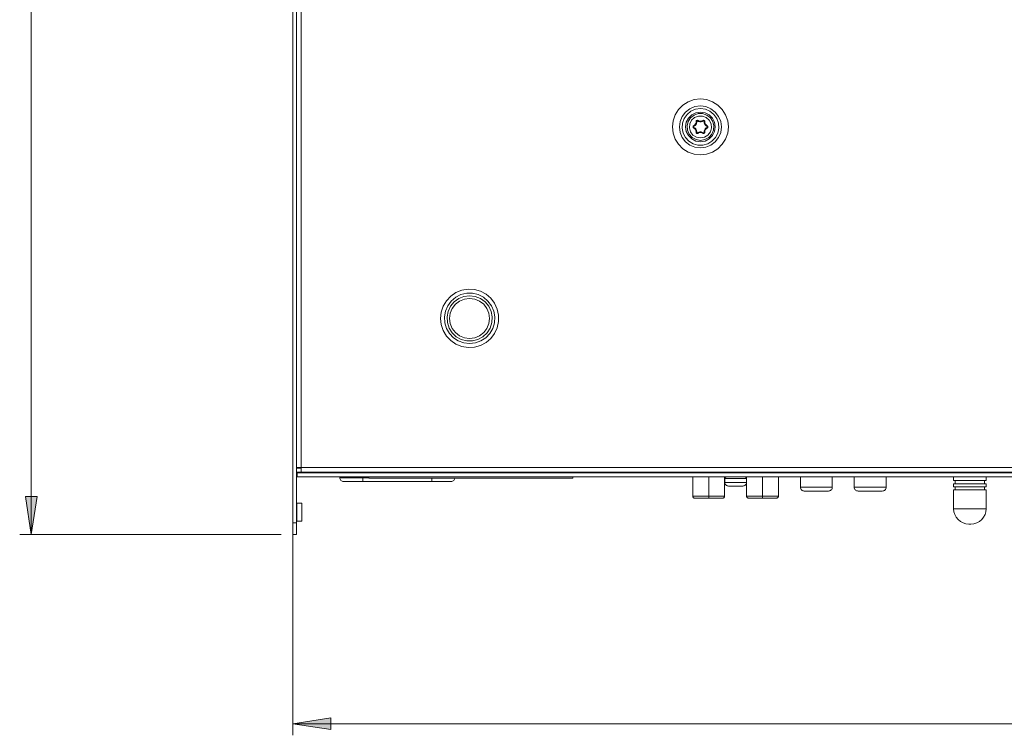
# Model space of a CAD drawing. Units: millimetres. Extents: x 54 to 594, y -420 to -54.
# Drawn here: x 159 to 223, y -147 to -101 of the extents above; entities that cross this region are included whole.
import ezdxf

# ---------------------------------------------------------------- set-up
doc = ezdxf.new("R2010")
doc.units = ezdxf.units.MM
doc.header["$MEASUREMENT"] = 0
doc.layers.add('Lag 1', color=7, linetype='Continuous', lineweight=0)

msp = doc.modelspace()

# ---------------------------------------------------------------- hatches: boundary and pattern name
at = {"layer": 'Lag 1', "true_color": 0x010101, "transparency": 33554687}
h = msp.add_hatch(color=18, dxfattribs=at)
h.dxf.hatch_style = 2
edge = h.paths.add_edge_path()
edge.add_spline(control_points=[(159.629, -54.31), (159.629, -54.31), (160.01, -56.787), (160.01, -56.787), (160.01, -56.787), (159.248, -56.787), (159.248, -56.787)], knot_values=[0, 0, 0, 0, 1, 1, 1, 2, 2, 2, 2], degree=3, periodic=0)
edge.add_line((159.248, -56.787), (159.629, -54.31))
edge = h.paths.add_edge_path()
edge.add_spline(control_points=[(159.629, -134.31), (159.629, -134.31), (159.248, -131.834), (159.248, -131.834), (159.248, -131.834), (160.01, -131.834), (160.01, -131.834)], knot_values=[0, 0, 0, 0, 1, 1, 1, 2, 2, 2, 2], degree=3, periodic=0)
edge.add_line((160.01, -131.834), (159.629, -134.31))
h = msp.add_hatch(color=18, dxfattribs=at)
h.dxf.hatch_style = 2
edge = h.paths.add_edge_path()
edge.add_spline(control_points=[(286.62, -146.619), (286.62, -146.619), (284.143, -147), (284.143, -147), (284.143, -147), (284.143, -146.238), (284.143, -146.238)], knot_values=[0, 0, 0, 0, 1, 1, 1, 2, 2, 2, 2], degree=3, periodic=0)
edge.add_line((284.143, -146.238), (286.62, -146.619))
edge = h.paths.add_edge_path()
edge.add_spline(control_points=[(176.62, -146.619), (176.62, -146.619), (179.097, -146.238), (179.097, -146.238), (179.097, -146.238), (179.097, -147), (179.097, -147)], knot_values=[0, 0, 0, 0, 1, 1, 1, 2, 2, 2, 2], degree=3, periodic=0)
edge.add_line((179.097, -147), (176.62, -146.619))

# ---------------------------------------------------------------- linework, layer by layer
at = {"layer": 'Lag 1', "color": 250, "lineweight": 18, "true_color": 0x1d1d1b}
for p, q in [((176.62, -55.06), (176.62, -133.56)), ((176.87, -55.06), (176.87, -133.56)), ((177.17, -55.31), (177.17, -129.961)), ((177.17, -130.01), (176.87, -130.01)), ((176.87, -130.261), (177.17, -130.261)), ((176.92, -129.96), (176.92, -130.01)), ((176.92, -130.311), (286.32, -130.311)), ((176.92, -130.311), (176.92, -130.56)), ((177.17, -129.96), (286.07, -129.96)), ((177.17, -130.261), (286.07, -130.261)), ((179.682, -130.311), (179.682, -130.261)), ((181.182, -130.31), (181.182, -130.26)), ((185.658, -130.31), (185.658, -130.26)), ((187.157, -130.311), (187.157, -130.261)), ((189.405, -130.311), (189.405, -130.261)), ((190.068, -130.261), (190.059, -130.311)), ((190.501, -130.311), (190.492, -130.261)), ((190.905, -130.261), (190.905, -130.311)), ((190.905, -130.261), (190.905, -130.311)), ((191.318, -130.261), (191.309, -130.311)), ((191.751, -130.311), (191.742, -130.261)), ((192.155, -130.261), (192.155, -130.311)), ((192.155, -130.261), (192.155, -130.311)), ((192.568, -130.261), (192.559, -130.311)), ((193.001, -130.311), (192.992, -130.261)), ((193.405, -130.261), (193.405, -130.311)), ((193.405, -130.261), (193.405, -130.311)), ((193.818, -130.261), (193.809, -130.311)), ((194.251, -130.311), (194.242, -130.261)), ((194.905, -130.261), (194.905, -130.311)), ((196.105, -130.261), (196.105, -130.293)), ((196.155, -130.293), (196.105, -130.293)), ((196.155, -130.293), (196.105, -130.293)), ((196.155, -130.311), (196.155, -130.261)), ((201.655, -130.261), (201.655, -130.311)), ((201.655, -130.293), (201.705, -130.293)), ((201.655, -130.293), (201.705, -130.293)), ((201.705, -130.261), (201.705, -130.293)), ((205.191, -130.277), (205.137, -130.311)), ((205.175, -130.261), (205.175, -130.287)), ((205.69, -130.26), (205.69, -130.288)), ((205.768, -130.266), (205.768, -130.261)), ((209.617, -130.311), (209.617, -130.261)), ((210.87, -130.261), (210.82, -130.311)), ((211.67, -130.311), (211.62, -130.261)), ((211.692, -130.311), (211.692, -130.261)), ((213.118, -130.311), (213.118, -130.261)), ((215.192, -130.311), (215.192, -130.261)), ((216.745, -130.261), (216.745, -130.293)), ((216.795, -130.293), (216.745, -130.293)), ((216.795, -130.293), (216.745, -130.293)), ((216.795, -130.311), (216.795, -130.261)), ((219.757, -130.261), (219.757, -130.311)), ((221.507, -130.311), (221.507, -130.261)), ((176.92, -130.56), (286.32, -130.56)), ((179.682, -130.618), (179.682, -130.56)), ((181.107, -130.868), (185.732, -130.868)), ((181.182, -130.618), (181.182, -130.561)), ((181.576, -130.618), (181.182, -130.618)), ((185.658, -130.868), (181.183, -130.868)), ((181.576, -130.56), (181.576, -130.66)), ((181.576, -130.56), (181.576, -130.66)), ((181.576, -130.66), (194.826, -130.66)), ((181.576, -130.66), (181.576, -130.66)), ((194.826, -130.56), (194.826, -130.66)), ((202.617, -130.56), (202.617, -131.819)), ((203.656, -130.56), (203.656, -131.819)), ((204.694, -131.819), (204.694, -130.56)), ((204.709, -130.68), (204.709, -130.927)), ((206.109, -130.927), (206.109, -130.68)), ((206.116, -130.56), (206.116, -131.819)), ((207.154, -130.56), (207.154, -131.819)), ((208.193, -131.819), (208.193, -130.56)), ((209.617, -131.237), (209.617, -130.56)), ((211.692, -131.237), (211.692, -130.56)), ((213.118, -131.237), (213.118, -130.56)), ((215.192, -131.237), (215.192, -130.56)), ((219.569, -130.56), (219.569, -130.81)), ((219.569, -131.01), (219.569, -131.21)), ((219.682, -130.81), (219.682, -131.01)), ((221.582, -131.01), (221.582, -130.81)), ((221.694, -130.81), (221.694, -130.56)), ((221.694, -131.21), (221.694, -131.01)), ((219.569, -131.41), (219.569, -132.635)), ((219.682, -131.21), (219.682, -131.41)), ((221.582, -131.41), (221.582, -131.21)), ((221.694, -132.635), (221.694, -131.41)), ((177.208, -132.273), (176.895, -132.273)), ((176.62, -133.56), (176.87, -133.56)), ((176.895, -133.448), (177.208, -133.448)), ((176.87, -134.311), (176.62, -134.311))]:
    msp.add_line(p, q, dxfattribs=at)
at = {"layer": 'Lag 1', "color": 254, "lineweight": 18, "true_color": 0xe3e3e3}
for p, q in [((202.877, -107.466), (202.838, -107.469)), ((202.943, -107.428), (202.965, -107.396)), ((203.297, -107.428), (203.275, -107.396)), ((203.363, -107.466), (203.402, -107.469)), ((202.7, -107.773), (202.683, -107.737)), ((202.7, -107.848), (202.683, -107.884)), ((203.54, -107.773), (203.557, -107.737)), ((203.54, -107.848), (203.557, -107.884)), ((202.877, -108.155), (202.838, -108.152)), ((202.943, -108.193), (202.965, -108.225)), ((203.297, -108.193), (203.275, -108.225)), ((203.363, -108.155), (203.402, -108.152))]:
    msp.add_line(p, q, dxfattribs=at)
for points in [[(203.12, -109.628), (203.525, -109.583), (203.909, -109.448), (204.253, -109.232), (204.541, -108.944), (204.758, -108.599), (204.892, -108.215), (204.938, -107.81), (204.892, -107.406), (204.758, -107.022), (204.541, -106.677), (204.253, -106.389), (203.909, -106.173), (203.525, -106.038), (203.12, -105.993), (202.715, -106.038), (202.331, -106.173), (201.987, -106.389), (201.699, -106.677), (201.482, -107.022), (201.348, -107.406), (201.302, -107.81), (201.348, -108.215), (201.482, -108.599), (201.699, -108.944), (201.987, -109.232), (202.331, -109.448), (202.715, -109.583), (203.12, -109.628)], [(203.12, -106.445), (203.473, -106.492), (203.803, -106.628), (204.085, -106.845), (204.302, -107.128), (204.439, -107.457), (204.485, -107.81), (204.439, -108.164), (204.302, -108.493), (204.085, -108.776), (203.803, -108.993), (203.473, -109.129), (203.12, -109.176), (202.767, -109.129), (202.437, -108.993), (202.155, -108.776), (201.938, -108.493), (201.801, -108.164), (201.755, -107.81), (201.801, -107.457), (201.938, -107.128), (202.155, -106.845), (202.437, -106.628), (202.767, -106.492), (203.12, -106.445)], [(203.12, -106.618), (202.798, -106.662), (202.5, -106.792), (202.248, -106.997), (202.061, -107.262), (201.952, -107.568), (201.93, -107.892), (201.996, -108.21), (202.146, -108.498), (202.368, -108.735), (202.645, -108.904), (202.958, -108.992), (203.282, -108.992), (203.595, -108.904), (203.872, -108.735), (204.094, -108.498), (204.244, -108.21), (204.31, -107.892), (204.288, -107.568), (204.179, -107.262), (203.992, -106.997), (203.74, -106.792), (203.442, -106.662), (203.12, -106.618)], [(203.12, -106.844), (203.418, -106.892), (203.688, -107.029), (203.902, -107.243), (204.039, -107.512), (204.086, -107.81), (204.039, -108.109), (203.902, -108.378), (203.688, -108.592), (203.418, -108.729), (203.12, -108.777), (202.822, -108.729), (202.552, -108.592), (202.338, -108.378), (202.201, -108.109), (202.154, -107.81), (202.201, -107.512), (202.338, -107.243), (202.552, -107.029), (202.822, -106.892), (203.12, -106.844)], [(203.12, -108.685), (202.836, -108.638), (202.583, -108.501), (202.387, -108.289), (202.272, -108.025), (202.248, -107.738), (202.319, -107.459), (202.476, -107.218), (202.704, -107.041), (202.976, -106.947), (203.264, -106.947), (203.536, -107.041), (203.764, -107.218), (203.921, -107.459), (203.992, -107.738), (203.968, -108.025), (203.853, -108.289), (203.657, -108.501), (203.404, -108.638), (203.12, -108.685)], [(203.12, -108.532), (203.381, -108.483), (203.606, -108.343), (203.766, -108.132), (203.838, -107.877), (203.814, -107.613), (203.695, -107.376), (203.5, -107.197), (203.253, -107.102), (202.987, -107.102), (202.74, -107.197), (202.545, -107.376), (202.426, -107.613), (202.402, -107.877), (202.474, -108.132), (202.634, -108.343), (202.859, -108.483), (203.12, -108.532)], [(202.683, -107.737), (202.754, -107.687), (202.808, -107.614), (202.835, -107.53), (202.838, -107.469)], [(202.877, -107.466), (202.878, -107.513), (202.872, -107.56), (202.858, -107.605), (202.837, -107.647), (202.811, -107.686), (202.778, -107.721), (202.741, -107.75), (202.7, -107.773)], [(202.838, -107.469), (202.841, -107.442), (202.853, -107.417), (202.872, -107.397), (202.896, -107.385), (202.923, -107.382), (202.949, -107.387), (202.965, -107.396)], [(202.942, -107.428), (202.932, -107.422), (202.92, -107.42), (202.909, -107.422), (202.898, -107.426), (202.889, -107.433), (202.882, -107.443), (202.878, -107.454), (202.877, -107.466)], [(203.298, -107.428), (203.257, -107.452), (203.213, -107.47), (203.167, -107.48), (203.12, -107.484), (203.073, -107.48), (203.027, -107.47), (202.983, -107.452), (202.942, -107.428)], [(202.965, -107.396), (203.038, -107.43), (203.128, -107.442), (203.215, -107.426), (203.275, -107.396)], [(203.275, -107.396), (203.295, -107.386), (203.323, -107.382), (203.35, -107.388), (203.373, -107.401), (203.391, -107.422), (203.4, -107.447), (203.402, -107.469)], [(203.363, -107.466), (203.362, -107.454), (203.358, -107.443), (203.351, -107.433), (203.342, -107.426), (203.331, -107.422), (203.319, -107.42), (203.308, -107.422), (203.298, -107.428)], [(203.54, -107.773), (203.499, -107.75), (203.462, -107.721), (203.429, -107.686), (203.403, -107.647), (203.382, -107.605), (203.369, -107.56), (203.362, -107.513), (203.363, -107.466)], [(203.402, -107.469), (203.41, -107.555), (203.446, -107.638), (203.505, -107.704), (203.557, -107.737)], [(202.683, -107.884), (202.674, -107.878), (202.654, -107.859), (202.641, -107.834), (202.638, -107.807), (202.643, -107.781), (202.657, -107.758), (202.677, -107.74), (202.683, -107.737)], [(202.7, -107.773), (202.69, -107.779), (202.683, -107.788), (202.678, -107.799), (202.676, -107.81), (202.678, -107.822), (202.683, -107.833), (202.69, -107.842), (202.7, -107.848)], [(202.838, -108.152), (202.83, -108.066), (202.794, -107.983), (202.735, -107.917), (202.683, -107.884)], [(202.7, -107.848), (202.741, -107.871), (202.778, -107.9), (202.811, -107.935), (202.837, -107.974), (202.858, -108.016), (202.872, -108.061), (202.878, -108.108), (202.877, -108.155)], [(202.942, -108.193), (202.983, -108.169), (203.027, -108.151), (203.073, -108.14), (203.12, -108.137), (203.167, -108.14), (203.213, -108.151), (203.257, -108.169), (203.298, -108.193)], [(203.363, -108.155), (203.362, -108.108), (203.369, -108.061), (203.382, -108.016), (203.403, -107.974), (203.429, -107.935), (203.462, -107.9), (203.499, -107.871), (203.54, -107.848)], [(203.557, -107.884), (203.486, -107.934), (203.432, -108.007), (203.405, -108.091), (203.402, -108.152)], [(203.54, -107.848), (203.55, -107.842), (203.557, -107.833), (203.562, -107.822), (203.564, -107.81), (203.562, -107.799), (203.557, -107.788), (203.55, -107.779), (203.54, -107.773)], [(203.557, -107.737), (203.566, -107.742), (203.586, -107.762), (203.599, -107.787), (203.602, -107.814), (203.597, -107.84), (203.583, -107.863), (203.563, -107.88), (203.557, -107.884)], [(202.965, -108.225), (202.945, -108.235), (202.917, -108.239), (202.89, -108.233), (202.867, -108.219), (202.849, -108.199), (202.84, -108.174), (202.838, -108.152)], [(202.877, -108.155), (202.878, -108.167), (202.882, -108.178), (202.889, -108.188), (202.898, -108.195), (202.909, -108.199), (202.92, -108.2), (202.932, -108.198), (202.942, -108.193)], [(203.275, -108.225), (203.202, -108.191), (203.112, -108.178), (203.025, -108.195), (202.965, -108.225)], [(203.402, -108.152), (203.399, -108.179), (203.387, -108.204), (203.368, -108.224), (203.344, -108.236), (203.317, -108.239), (203.291, -108.234), (203.275, -108.225)], [(203.298, -108.193), (203.308, -108.198), (203.319, -108.2), (203.331, -108.199), (203.342, -108.195), (203.351, -108.188), (203.358, -108.178), (203.362, -108.167), (203.363, -108.155)], [(186.223, -120.26), (186.267, -120.668), (186.398, -121.057), (186.61, -121.409), (186.892, -121.706), (187.231, -121.937), (187.612, -122.088), (188.017, -122.155), (188.427, -122.133), (188.822, -122.023), (189.185, -121.831), (189.497, -121.565), (189.746, -121.239), (189.918, -120.866), (190.006, -120.465), (190.006, -120.055), (189.918, -119.655), (189.746, -119.282), (189.497, -118.956), (189.185, -118.69), (188.822, -118.498), (188.427, -118.388), (188.017, -118.366), (187.612, -118.432), (187.231, -118.584), (186.892, -118.814), (186.61, -119.112), (186.398, -119.464), (186.267, -119.853), (186.223, -120.26)], [(188.12, -121.903), (187.741, -121.858), (187.383, -121.728), (187.065, -121.518), (186.803, -121.241), (186.612, -120.911), (186.503, -120.545), (186.481, -120.165), (186.547, -119.79), (186.698, -119.44), (186.926, -119.134), (187.218, -118.888), (187.558, -118.717), (187.93, -118.629), (188.311, -118.629), (188.682, -118.717), (189.022, -118.888), (189.314, -119.134), (189.542, -119.44), (189.693, -119.79), (189.759, -120.165), (189.737, -120.545), (189.628, -120.911), (189.437, -121.241), (189.175, -121.518), (188.857, -121.728), (188.499, -121.858), (188.12, -121.903)], [(188.12, -118.788), (187.754, -118.835), (187.411, -118.971), (187.112, -119.187), (186.877, -119.472), (186.72, -119.806), (186.651, -120.168), (186.674, -120.536), (186.788, -120.887), (186.986, -121.199), (187.255, -121.451), (187.578, -121.629), (187.936, -121.721), (188.304, -121.721), (188.662, -121.629), (188.985, -121.451), (189.254, -121.199), (189.452, -120.887), (189.566, -120.536), (189.589, -120.168), (189.52, -119.806), (189.363, -119.472), (189.128, -119.187), (188.829, -118.971), (188.486, -118.835), (188.12, -118.788)], [(188.12, -121.562), (187.783, -121.518), (187.469, -121.388), (187.2, -121.181), (186.993, -120.911), (186.862, -120.597), (186.818, -120.261), (186.862, -119.923), (186.993, -119.61), (187.2, -119.34), (187.469, -119.133), (187.783, -119.003), (188.12, -118.959), (188.457, -119.003), (188.771, -119.133), (189.04, -119.34), (189.247, -119.61), (189.378, -119.923), (189.422, -120.261), (189.378, -120.597), (189.247, -120.911), (189.04, -121.181), (188.771, -121.388), (188.457, -121.518), (188.12, -121.562)]]:
    msp.add_lwpolyline(points, dxfattribs=at)
at = {"layer": 'Lag 1', "color": 250, "lineweight": 18, "true_color": 0x1d1d1b}
for points in [[(177.17, -129.96), (177.111, -129.96), (177.055, -129.96), (177.003, -129.96), (176.958, -129.96), (176.921, -129.96), (176.893, -129.96), (176.876, -129.96), (176.87, -129.96)], [(176.92, -130.311), (176.92, -130.309), (176.92, -130.307), (176.92, -130.302), (176.92, -130.296), (176.92, -130.288), (176.92, -130.28), (176.92, -130.27), (176.92, -130.261)], [(176.941, -130.261), (176.953, -130.293), (176.961, -130.311)], [(177.17, -129.96), (177.17, -130.019), (177.17, -130.075), (177.17, -130.127), (177.17, -130.173), (177.17, -130.21), (177.17, -130.237), (177.17, -130.255), (177.17, -130.261)], [(177.228, -130.261), (177.252, -130.279), (177.284, -130.297), (177.318, -130.307), (177.354, -130.311)], [(196.105, -130.293), (196.105, -130.295), (196.105, -130.303), (196.105, -130.311)], [(201.705, -130.293), (201.705, -130.295), (201.705, -130.303), (201.705, -130.311)], [(202.424, -130.261), (202.447, -130.267), (202.471, -130.27)], [(202.471, -130.27), (202.483, -130.27), (202.578, -130.27), (202.76, -130.27), (203.015, -130.27), (203.322, -130.27), (203.656, -130.27)], [(202.49, -130.27), (202.579, -130.27), (202.832, -130.27), (203.21, -130.27), (203.656, -130.27)], [(202.49, -130.27), (202.515, -130.272), (202.539, -130.279), (202.561, -130.291), (202.58, -130.307), (202.584, -130.311)], [(203.656, -130.26), (203.656, -130.267), (203.656, -130.269)], [(203.656, -130.31), (203.656, -130.307), (203.656, -130.291), (203.656, -130.279), (203.656, -130.272), (203.656, -130.269)], [(203.656, -130.27), (204.102, -130.27), (204.479, -130.27), (204.732, -130.27), (204.821, -130.27)], [(203.656, -130.27), (203.989, -130.27), (204.296, -130.27), (204.551, -130.27), (204.733, -130.27), (204.828, -130.27), (204.84, -130.27)], [(204.078, -130.27), (204.089, -130.27), (204.484, -130.27), (204.741, -130.27), (204.821, -130.27)], [(204.727, -130.311), (204.731, -130.307), (204.75, -130.291), (204.772, -130.279), (204.796, -130.272), (204.821, -130.27)], [(204.84, -130.27), (204.865, -130.267), (204.887, -130.261)], [(205.504, -130.261), (205.351, -130.28), (205.235, -130.311)], [(205.616, -130.311), (205.634, -130.306), (205.69, -130.288)], [(205.69, -130.288), (205.721, -130.277), (205.747, -130.27), (205.764, -130.266), (205.768, -130.266)], [(205.695, -130.311), (205.708, -130.303), (205.779, -130.261)], [(205.923, -130.261), (205.945, -130.267), (205.97, -130.27)], [(205.97, -130.27), (205.982, -130.27), (206.077, -130.27), (206.259, -130.27), (206.514, -130.27), (206.821, -130.27), (207.154, -130.27)], [(205.989, -130.27), (206.078, -130.27), (206.33, -130.27), (206.709, -130.27), (207.154, -130.27)], [(205.989, -130.27), (206.014, -130.272), (206.038, -130.279), (206.06, -130.291), (206.079, -130.307), (206.083, -130.311)], [(207.154, -130.26), (207.154, -130.267), (207.154, -130.269)], [(207.154, -130.31), (207.154, -130.307), (207.154, -130.291), (207.154, -130.279), (207.154, -130.272), (207.154, -130.269)], [(207.154, -130.27), (207.6, -130.27), (207.978, -130.27), (208.231, -130.27), (208.32, -130.27)], [(207.154, -130.27), (207.488, -130.27), (207.795, -130.27), (208.049, -130.27), (208.232, -130.27), (208.327, -130.27), (208.339, -130.27)], [(207.577, -130.27), (207.587, -130.27), (207.983, -130.27), (208.239, -130.27), (208.32, -130.27)], [(208.226, -130.311), (208.23, -130.307), (208.249, -130.291), (208.271, -130.279), (208.295, -130.272), (208.32, -130.27)], [(208.339, -130.27), (208.363, -130.267), (208.386, -130.261)], [(216.745, -130.293), (216.745, -130.295), (216.745, -130.303), (216.745, -130.311)], [(179.932, -130.868), (179.884, -130.864), (179.837, -130.849), (179.794, -130.826), (179.756, -130.795), (179.725, -130.757), (179.701, -130.714), (179.687, -130.667), (179.682, -130.618)], [(181.182, -130.618), (180.89, -130.618), (180.608, -130.618), (180.349, -130.618), (180.122, -130.618), (179.935, -130.618), (179.797, -130.618), (179.711, -130.618), (179.683, -130.618)], [(181.183, -130.868), (180.667, -130.868), (180.216, -130.868), (180, -130.868), (179.932, -130.868)], [(181.107, -130.868), (180.811, -130.868), (180.544, -130.868), (180.396, -130.868), (180.32, -130.868)], [(181.182, -130.868), (181.182, -130.863), (181.182, -130.849), (181.182, -130.826), (181.182, -130.795), (181.182, -130.757), (181.182, -130.714), (181.182, -130.667), (181.182, -130.618)], [(185.658, -130.868), (185.658, -130.863), (185.658, -130.849), (185.658, -130.826), (185.658, -130.795), (185.658, -130.757), (185.658, -130.714), (185.658, -130.667), (185.658, -130.661)], [(186.907, -130.868), (186.796, -130.868), (186.45, -130.868), (186.063, -130.868), (185.658, -130.868)], [(185.732, -130.868), (186.029, -130.868), (186.296, -130.868), (186.444, -130.868), (186.52, -130.868)], [(186.907, -130.868), (186.956, -130.864), (187.003, -130.849), (187.046, -130.826), (187.084, -130.795), (187.115, -130.757), (187.138, -130.714), (187.153, -130.667), (187.154, -130.66)], [(204.829, -130.56), (204.806, -130.563), (204.783, -130.57), (204.763, -130.581), (204.744, -130.595), (204.729, -130.614), (204.718, -130.634), (204.711, -130.657), (204.709, -130.68)], [(204.709, -130.68), (204.736, -130.68), (204.85, -130.68), (205.041, -130.68), (205.281, -130.68), (205.538, -130.68), (205.778, -130.68), (205.968, -130.68), (206.082, -130.68), (206.109, -130.68)], [(204.709, -130.927), (204.714, -130.973), (204.727, -131.016), (204.749, -131.057), (204.778, -131.092), (204.813, -131.121), (204.853, -131.143), (204.897, -131.156), (204.942, -131.16)], [(204.709, -130.927), (204.736, -130.927), (204.85, -130.927), (205.041, -130.927), (205.281, -130.927), (205.538, -130.927), (205.778, -130.927), (205.968, -130.927), (206.082, -130.927), (206.109, -130.927)], [(204.942, -131.16), (204.978, -131.16), (205.079, -131.16), (205.231, -131.16), (205.409, -131.16), (205.588, -131.16), (205.739, -131.16), (205.84, -131.16), (205.876, -131.16)], [(205.876, -131.16), (205.921, -131.156), (205.965, -131.143), (206.006, -131.121), (206.041, -131.092), (206.07, -131.057), (206.091, -131.016), (206.105, -130.973), (206.109, -130.927)], [(206.109, -130.68), (206.107, -130.657), (206.1, -130.634), (206.089, -130.614), (206.074, -130.595), (206.056, -130.581), (206.035, -130.57), (206.012, -130.563), (205.989, -130.56)], [(220.632, -130.81), (220.318, -130.81), (220.033, -130.81), (219.801, -130.81), (219.643, -130.81), (219.572, -130.81), (219.569, -130.81)], [(219.569, -131.01), (219.596, -131.01), (219.711, -131.01), (219.909, -131.01), (220.171, -131.01), (220.473, -131.01), (220.79, -131.01), (221.093, -131.01), (221.354, -131.01), (221.552, -131.01), (221.668, -131.01), (221.694, -131.01)], [(221.694, -130.81), (221.691, -130.81), (221.621, -130.81), (221.462, -130.81), (221.23, -130.81), (220.945, -130.81), (220.632, -130.81)], [(202.617, -131.819), (202.62, -131.844), (202.627, -131.868), (202.639, -131.89), (202.655, -131.909), (202.674, -131.924), (202.696, -131.936), (202.72, -131.944), (202.744, -131.946)], [(202.617, -131.819), (202.668, -131.819), (202.816, -131.819), (203.045, -131.819), (203.335, -131.819), (203.656, -131.819)], [(203.656, -131.819), (203.976, -131.819), (204.266, -131.819), (204.496, -131.819), (204.643, -131.819), (204.694, -131.819)], [(203.656, -131.819), (203.656, -131.844), (203.656, -131.868), (203.656, -131.89), (203.656, -131.909), (203.656, -131.924), (203.656, -131.936), (203.656, -131.944), (203.656, -131.946)], [(204.567, -131.946), (204.592, -131.944), (204.615, -131.936), (204.637, -131.924), (204.657, -131.909), (204.672, -131.89), (204.684, -131.868), (204.691, -131.844), (204.694, -131.819)], [(206.116, -131.819), (206.119, -131.844), (206.126, -131.868), (206.138, -131.89), (206.153, -131.909), (206.173, -131.924), (206.195, -131.936), (206.219, -131.944), (206.243, -131.946)], [(206.116, -131.819), (206.167, -131.819), (206.314, -131.819), (206.544, -131.819), (206.833, -131.819), (207.154, -131.819)], [(207.154, -131.819), (207.475, -131.819), (207.765, -131.819), (207.994, -131.819), (208.142, -131.819), (208.193, -131.819)], [(207.154, -131.819), (207.154, -131.844), (207.154, -131.868), (207.154, -131.89), (207.154, -131.909), (207.154, -131.924), (207.154, -131.936), (207.154, -131.944), (207.154, -131.946)], [(208.066, -131.946), (208.09, -131.944), (208.114, -131.936), (208.136, -131.924), (208.156, -131.909), (208.171, -131.89), (208.183, -131.868), (208.19, -131.844), (208.193, -131.819)], [(209.617, -131.237), (209.622, -131.286), (209.636, -131.333), (209.66, -131.376), (209.691, -131.414), (209.728, -131.445), (209.772, -131.468), (209.819, -131.482), (209.867, -131.487)], [(209.617, -131.237), (209.668, -131.237), (209.816, -131.237), (210.045, -131.237), (210.334, -131.237), (210.655, -131.237), (210.976, -131.237), (211.265, -131.237), (211.494, -131.237), (211.642, -131.237), (211.692, -131.237)], [(211.442, -131.487), (211.395, -131.487), (211.258, -131.487), (211.049, -131.487), (210.792, -131.487), (210.518, -131.487), (210.261, -131.487), (210.052, -131.487), (209.915, -131.487), (209.867, -131.487)], [(211.692, -131.237), (211.688, -131.286), (211.673, -131.333), (211.65, -131.376), (211.619, -131.414), (211.581, -131.445), (211.538, -131.468), (211.491, -131.482), (211.442, -131.487)], [(213.117, -131.237), (213.168, -131.237), (213.316, -131.237), (213.545, -131.237), (213.834, -131.237), (214.155, -131.237), (214.476, -131.237), (214.765, -131.237), (214.994, -131.237), (215.142, -131.237), (215.193, -131.237)], [(213.118, -131.237), (213.122, -131.286), (213.137, -131.333), (213.16, -131.376), (213.191, -131.414), (213.229, -131.445), (213.272, -131.468), (213.319, -131.482), (213.368, -131.487)], [(214.942, -131.487), (214.895, -131.487), (214.758, -131.487), (214.549, -131.487), (214.292, -131.487), (214.018, -131.487), (213.761, -131.487), (213.552, -131.487), (213.415, -131.487), (213.368, -131.487)], [(215.192, -131.237), (215.188, -131.286), (215.173, -131.333), (215.15, -131.376), (215.119, -131.414), (215.081, -131.445), (215.038, -131.468), (214.991, -131.482), (214.942, -131.487)], [(220.632, -131.21), (220.318, -131.21), (220.033, -131.21), (219.801, -131.21), (219.643, -131.21), (219.572, -131.21), (219.569, -131.21)], [(219.569, -131.41), (219.596, -131.41), (219.711, -131.41), (219.909, -131.41), (220.171, -131.41), (220.473, -131.41), (220.79, -131.41), (221.093, -131.41), (221.354, -131.41), (221.552, -131.41), (221.668, -131.41), (221.694, -131.41)], [(221.694, -131.21), (221.691, -131.21), (221.621, -131.21), (221.462, -131.21), (221.23, -131.21), (220.945, -131.21), (220.632, -131.21)], [(176.895, -132.273), (176.89, -132.272), (176.886, -132.271), (176.881, -132.269), (176.877, -132.266), (176.874, -132.262), (176.872, -132.258), (176.87, -132.253), (176.87, -132.248)], [(176.895, -132.273), (176.895, -132.318), (176.895, -132.445), (176.895, -132.636), (176.895, -132.86), (176.895, -133.085), (176.895, -133.276), (176.895, -133.403), (176.895, -133.448)], [(177.208, -133.448), (177.208, -133.403), (177.208, -133.276), (177.208, -133.085), (177.208, -132.86), (177.208, -132.636), (177.208, -132.445), (177.208, -132.318), (177.208, -132.273)], [(202.744, -131.946), (202.789, -131.946), (202.918, -131.946), (203.12, -131.946), (203.374, -131.946), (203.656, -131.946)], [(203.656, -131.946), (203.397, -131.946), (203.17, -131.946), (203.001, -131.946), (202.912, -131.946), (202.9, -131.946)], [(204.411, -131.946), (204.4, -131.946), (204.31, -131.946), (204.141, -131.946), (203.914, -131.946), (203.656, -131.946)], [(203.656, -131.946), (203.937, -131.946), (204.191, -131.946), (204.393, -131.946), (204.522, -131.946), (204.567, -131.946)], [(206.243, -131.946), (206.288, -131.946), (206.417, -131.946), (206.619, -131.946), (206.873, -131.946), (207.154, -131.946)], [(207.154, -131.946), (206.896, -131.946), (206.669, -131.946), (206.5, -131.946), (206.41, -131.946), (206.399, -131.946)], [(207.91, -131.946), (207.899, -131.946), (207.809, -131.946), (207.64, -131.946), (207.413, -131.946), (207.154, -131.946)], [(207.154, -131.946), (207.436, -131.946), (207.69, -131.946), (207.891, -131.946), (208.021, -131.946), (208.066, -131.946)], [(219.569, -132.635), (219.588, -132.83), (219.645, -133.018), (219.738, -133.191), (219.862, -133.343), (220.014, -133.467), (220.186, -133.559), (220.374, -133.616), (220.569, -133.636)], [(219.569, -132.635), (219.572, -132.635), (219.643, -132.635), (219.801, -132.635), (220.033, -132.635), (220.318, -132.635), (220.632, -132.635)], [(220.632, -132.635), (220.945, -132.635), (221.23, -132.635), (221.462, -132.635), (221.621, -132.635), (221.691, -132.635), (221.694, -132.635)], [(220.694, -133.636), (220.889, -133.616), (221.077, -133.559), (221.25, -133.467), (221.401, -133.343), (221.526, -133.191), (221.618, -133.018), (221.675, -132.83), (221.694, -132.635)], [(176.62, -134.311), (176.62, -134.296), (176.62, -134.253), (176.62, -134.184), (176.62, -134.091), (176.62, -133.977), (176.62, -133.847), (176.62, -133.707), (176.62, -133.56)], [(176.87, -133.473), (176.87, -133.468), (176.872, -133.463), (176.874, -133.459), (176.877, -133.455), (176.881, -133.452), (176.886, -133.45), (176.89, -133.448), (176.895, -133.448)], [(176.87, -133.56), (176.87, -133.707), (176.87, -133.847), (176.87, -133.977), (176.87, -134.091), (176.87, -134.184), (176.87, -134.253), (176.87, -134.296), (176.87, -134.311)], [(220.569, -133.636), (220.574, -133.636), (220.588, -133.636), (220.608, -133.636), (220.632, -133.636)], [(220.632, -133.636), (220.655, -133.636), (220.676, -133.636), (220.689, -133.636), (220.694, -133.636)]]:
    msp.add_lwpolyline(points, dxfattribs=at)
at = {"layer": 'Lag 1', "color": 250, "lineweight": 9, "true_color": 0x1d1d1b}
for points in [[(159.628, -54.31), (159.628, -54.31), (159.628, -134.31), (159.628, -134.31)], [(175.87, -134.31), (175.87, -134.31), (158.879, -134.31), (158.879, -134.31)], [(176.62, -134.31), (176.62, -134.31), (176.62, -147.369), (176.62, -147.369)], [(286.62, -146.619), (286.62, -146.619), (176.62, -146.619), (176.62, -146.619)]]:
    msp.add_open_spline(points, degree=3, dxfattribs=at)
for points, knots in [([(159.629, -134.31), (159.629, -134.31), (159.248, -131.834), (159.248, -131.834), (159.248, -131.834), (160.01, -131.834), (160.01, -131.834), (160.01, -131.834), (159.629, -134.31), (159.629, -134.31)], [0, 0, 0, 0, 1, 1, 1, 2, 2, 2, 3, 3, 3, 3]), ([(159.629, -134.31), (159.629, -134.31), (159.248, -131.834), (159.248, -131.834), (159.248, -131.834), (160.01, -131.834), (160.01, -131.834)], [0, 0, 0, 0, 1, 1, 1, 2, 2, 2, 2]), ([(176.62, -146.619), (176.62, -146.619), (179.097, -146.238), (179.097, -146.238), (179.097, -146.238), (179.097, -147), (179.097, -147), (179.097, -147), (176.62, -146.619), (176.62, -146.619)], [0, 0, 0, 0, 1, 1, 1, 2, 2, 2, 3, 3, 3, 3]), ([(176.62, -146.619), (176.62, -146.619), (179.097, -146.238), (179.097, -146.238), (179.097, -146.238), (179.097, -147), (179.097, -147)], [0, 0, 0, 0, 1, 1, 1, 2, 2, 2, 2])]:
    msp.add_open_spline(points, degree=3, knots=knots, dxfattribs=at)

doc.saveas('drawing.dxf')
